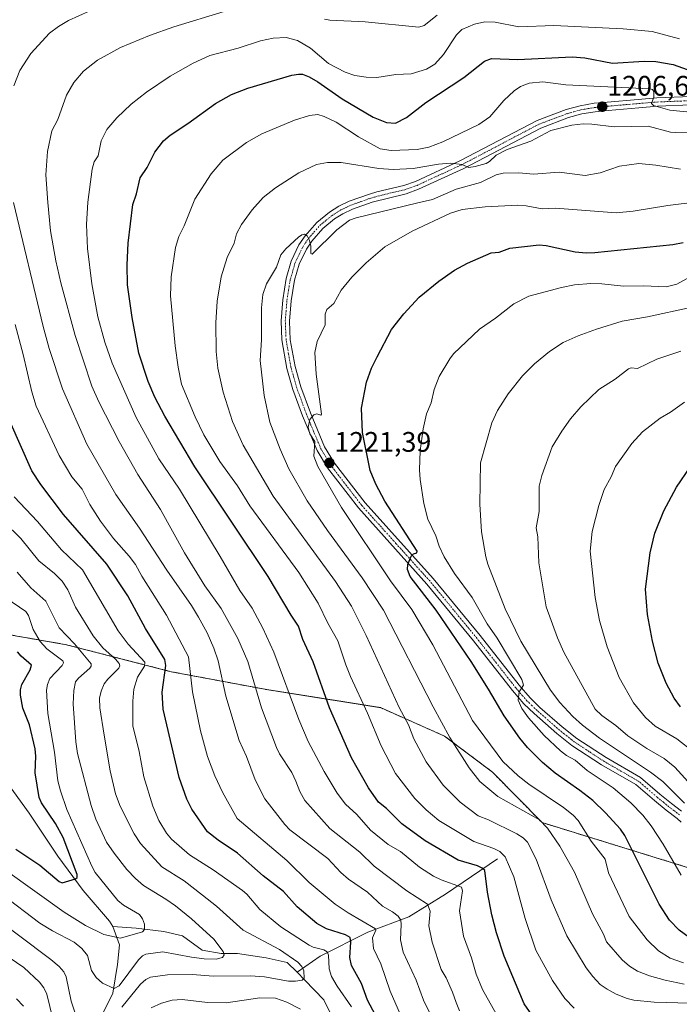
# Model space of a CAD drawing. Units: metres. Extents: x 661374 to 664827, y 4758092 to 4760452.
# Drawn here: x 661677 to 661911, y 4758267 to 4758617 of the extents above; entities that cross this region are included whole.
import ezdxf
from ezdxf.enums import TextEntityAlignment as Align

# ---------------------------------------------------------------- set-up
doc = ezdxf.new("R2010")
doc.units = ezdxf.units.M
doc.header["$MEASUREMENT"] = 0
doc.linetypes.add('TRAZO_Y_PUNTO', pattern=[1, 0.5, -0.25, 0, -0.25])
doc.linetypes.add('TRAZOS', pattern=[0.75, 0.5, -0.25])
for name, color, linetype, lineweight in [('Arbolado forestal', 92, 'TRAZOS', 0), ('Arbolado forestal CxS', 92, 'Continuous', 0), ('Carátula', 7, 'Continuous', 5), ('Corriente natural lineal', 142, 'Continuous', 13), ('Curva de nivel maestra', 36, 'Continuous', 30), ('Curva de nivel normal', 36, 'Continuous', 0), ('Pista no pavimentada', 254, 'Continuous', 13), ('Pista no pavimentada Cxs', 254, 'Continuous', 0), ('Pista pavimentada eje', 135, 'TRAZO_Y_PUNTO', 0), ('Punto de cota en terreno', 7, 'Continuous', 0), ('Rótulo de punto de cota en terreno', 19, 'Continuous', 0)]:
    doc.layers.add(name, color=color, linetype=linetype, lineweight=lineweight)
doc.styles.add('Arial', font='txt', dxfattribs={"height": 0.2})

# ---------------------------------------------------------------- blocks, each defined once
blk = doc.blocks.new('*U150')
at = {"layer": 'Arbolado forestal CxS', "color": 92, "linetype": 'Continuous', "lineweight": 0}
blk.add_polyline3d([(661936.89, 4758308.8, 1237.72), (661862.69, 4758331.68, 1214.7), (661845.05, 4758349.61, 1217.27), (661828.07, 4758362.35, 1214.08), (661805.26, 4758372.49, 1206.96), (661764.92, 4758378.86, 1191.49), (661730.95, 4758385.23, 1175.93), (661693.8, 4758394.79, 1158.55), (661651.34, 4758402.22, 1143.13), (661636.48, 4758405.4, 1138.34), (661630.11, 4758422.39, 1141), (661611, 4758443.62, 1141.63), (661613.12, 4758458.48, 1148.27), (661605.69, 4758474.4, 1147.53), (661600.39, 4758486.08, 1145.47), (661605.95, 4758500.99, 1148.06), (661603.26, 4758523.8, 1146.8), (661596.05, 4758549, 1145.97), (661563.37, 4758612.77, 1133.62), (661553.03, 4758636.59, 1139.23)], dxfattribs=at)
blk = doc.blocks.new('*U170')
at = {"layer": 'Curva de nivel normal', "color": 36, "linetype": 'Continuous', "lineweight": 0}
blk.add_polyline3d([(661916.64, 4758356.68, 1245), (661910.57, 4758361.4, 1245), (661902.92, 4758365.84, 1245), (661899.4, 4758369.01, 1245), (661895.18, 4758374.12, 1245), (661890.08, 4758383.12, 1245), (661885.78, 4758394.02, 1245), (661883.05, 4758403.42, 1245), (661881.57, 4758411.61, 1245), (661879.78, 4758428.04, 1245), (661880.52, 4758434.94, 1245), (661882.84, 4758444.24, 1245), (661884.78, 4758449.88, 1245), (661887.22, 4758454.34, 1245), (661888.78, 4758458.11, 1245), (661894.58, 4758466.2, 1245), (661898.33, 4758470.34, 1245), (661904.63, 4758475.16, 1245), (661908.34, 4758477.35, 1245), (661913.31, 4758480.92, 1245)], dxfattribs=at)
blk = doc.blocks.new('*U174')
at = {"layer": 'Curva de nivel normal', "color": 36, "linetype": 'Continuous', "lineweight": 0}
blk.add_polyline3d([(661923.83, 4758336, 1240), (661909.82, 4758351.36, 1240), (661906.05, 4758354.45, 1240), (661899.95, 4758357.96, 1240), (661893.2, 4758362.51, 1240), (661888.93, 4758366.09, 1240), (661883.92, 4758369.64, 1240), (661881.6, 4758371.96, 1240), (661870.41, 4758392.21, 1240), (661868.19, 4758397.28, 1240), (661864.12, 4758408.27, 1240), (661861.55, 4758423.82, 1240), (661861.22, 4758433.12, 1240), (661860.59, 4758436.28, 1240), (661861.7, 4758442.13, 1240), (661861.69, 4758451.11, 1240), (661862.65, 4758454.82, 1240), (661866.3, 4758465.01, 1240), (661869.68, 4758470.65, 1240), (661872.83, 4758475, 1240), (661876.49, 4758479.23, 1240), (661882.86, 4758485.39, 1240), (661888.6, 4758489.12, 1240), (661893.35, 4758492.76, 1240), (661894.35, 4758493.13, 1240), (661896.58, 4758492.84, 1240), (661903.46, 4758496.13, 1240), (661911.98, 4758498.96, 1240)], dxfattribs=at)
blk = doc.blocks.new('*U181')
at = {"layer": 'Curva de nivel normal', "color": 36, "linetype": 'Continuous', "lineweight": 0}
blk.add_polyline3d([(661912.89, 4758281.85, 1220), (661908.2, 4758283.52, 1220), (661904, 4758286.11, 1220), (661899.98, 4758290.09, 1220), (661893.62, 4758298.34, 1220), (661886.29, 4758313.82, 1220), (661885.11, 4758318.65, 1220), (661880.19, 4758325.02, 1220), (661875.52, 4758332.35, 1220), (661873.73, 4758334.27, 1220), (661870.35, 4758337.06, 1220), (661858.03, 4758345.34, 1220), (661854.23, 4758348.3, 1220), (661848.74, 4758353.34, 1220), (661837.97, 4758367.91, 1220), (661823.9, 4758394.78, 1220), (661816.47, 4758407.26, 1220), (661808.91, 4758417.5, 1220), (661791.47, 4758443.52, 1220), (661783.01, 4758458.11, 1220), (661781.69, 4758461.76, 1220), (661781.97, 4758466.9, 1220), (661780.21, 4758469.66, 1220), (661779.62, 4758472.08, 1220), (661780.18, 4758474.7, 1220), (661781.69, 4758476.37, 1220), (661782.74, 4758476.76, 1220), (661784.1, 4758476.29, 1220), (661784.37, 4758476.58, 1220), (661782.42, 4758490.84, 1220), (661782, 4758498.57, 1220), (661782.83, 4758502.41, 1220), (661785.66, 4758508.4, 1220), (661785.63, 4758512.14, 1220), (661786.23, 4758513.76, 1220), (661788.77, 4758515.89, 1220), (661791.39, 4758520.71, 1220), (661795.14, 4758525.28, 1220), (661800.23, 4758530.38, 1220), (661806.87, 4758536.01, 1220), (661816.54, 4758541.62, 1220), (661830.12, 4758547.96, 1220), (661834.27, 4758549.25, 1220), (661842.45, 4758550.23, 1220), (661854.04, 4758550.83, 1220), (661857.07, 4758550.63, 1220), (661862.76, 4758549.57, 1220), (661867.45, 4758549.73, 1220), (661889.02, 4758548.14, 1220), (661895.09, 4758548.64, 1220), (661907.32, 4758550.76, 1220), (661917.89, 4758551.98, 1220)], dxfattribs=at)
blk = doc.blocks.new('*U184')
at = {"layer": 'Curva de nivel normal', "color": 36, "linetype": 'Continuous', "lineweight": 0}
blk.add_polyline3d([(661912.09, 4758312.95, 1230), (661905.74, 4758324.05, 1230), (661901.43, 4758330.57, 1230), (661898.53, 4758334.33, 1230), (661894.19, 4758338.65, 1230), (661887.89, 4758343.99, 1230), (661878.77, 4758350.21, 1230), (661874.42, 4758353.83, 1230), (661871.4, 4758355.49, 1230), (661869.24, 4758357.13, 1230), (661863.41, 4758362.61, 1230), (661857.87, 4758368.86, 1230), (661855.51, 4758372.17, 1230), (661854.26, 4758375.09, 1230), (661854.6, 4758378.13, 1230), (661856.06, 4758380.42, 1230), (661855.49, 4758382.45, 1230), (661846.73, 4758397.07, 1230), (661843.24, 4758402.19, 1230), (661837.85, 4758411.56, 1230), (661831.63, 4758420.12, 1230), (661827.93, 4758426.05, 1230), (661826.12, 4758429.83, 1230), (661824.94, 4758433.44, 1230), (661822.08, 4758439.35, 1230), (661820.66, 4758444.91, 1230), (661819.38, 4758453.4, 1230), (661819.17, 4758456.86, 1230), (661819.36, 4758463.59, 1230), (661820.41, 4758471.45, 1230), (661821.63, 4758476.73, 1230), (661823.34, 4758480.7, 1230), (661824.41, 4758485.34, 1230), (661826.11, 4758489.96, 1230), (661829.89, 4758496.32, 1230), (661831.25, 4758498.02, 1230), (661840.48, 4758506.83, 1230), (661846.11, 4758510.74, 1230), (661852.61, 4758515.82, 1230), (661858.02, 4758518.48, 1230), (661869.56, 4758521.59, 1230), (661874.19, 4758522.54, 1230), (661880.04, 4758523.07, 1230), (661883.95, 4758522.96, 1230), (661891.67, 4758522.11, 1230), (661898.73, 4758522.23, 1230), (661906.74, 4758521.82, 1230), (661910.53, 4758522.84, 1230), (661917.67, 4758526.73, 1230)], dxfattribs=at)
blk = doc.blocks.new('*U189')
at = {"layer": 'Curva de nivel normal', "color": 36, "linetype": 'Continuous', "lineweight": 0}
blk.add_polyline3d([(661913.2, 4758274.29, 1215), (661906.47, 4758275.78, 1215), (661900.9, 4758277.3, 1215), (661896.6, 4758278.94, 1215), (661893.72, 4758280.74, 1215), (661891.09, 4758282.94, 1215), (661885.6, 4758289.36, 1215), (661884.52, 4758292.1, 1215), (661880.66, 4758299.29, 1215), (661874.16, 4758314.05, 1215), (661869.04, 4758323.29, 1215), (661864.57, 4758329.66, 1215), (661861.77, 4758332.6, 1215), (661846.94, 4758340.95, 1215), (661840.64, 4758346.24, 1215), (661836.77, 4758351.14, 1215), (661829.88, 4758361.82, 1215), (661823.96, 4758372.71, 1215), (661806.39, 4758407.07, 1215), (661798.75, 4758418.57, 1215), (661786.5, 4758435.32, 1215), (661779.27, 4758445.83, 1215), (661772.81, 4758457.26, 1215), (661769.63, 4758464.2, 1215), (661765.95, 4758473.85, 1215), (661763.99, 4758483.24, 1215), (661762.55, 4758495.66, 1215), (661763.02, 4758502.97, 1215), (661763.02, 4758514.44, 1215), (661763.56, 4758519.1, 1215), (661764.84, 4758522.89, 1215), (661768.36, 4758528.8, 1215), (661769.87, 4758533.16, 1215), (661771.72, 4758535.37, 1215), (661776.17, 4758539.44, 1215), (661777.4, 4758540.33, 1215), (661778.29, 4758540.55, 1215), (661779.27, 4758539.88, 1215), (661780.08, 4758538.26, 1215), (661780.56, 4758536.3, 1215), (661780.53, 4758533.69, 1215), (661781.02, 4758533.43, 1215), (661789.75, 4758542.01, 1215), (661794.27, 4758545.51, 1215), (661796.7, 4758546.33, 1215), (661818.56, 4758551.61, 1215), (661823.82, 4758552.8, 1215), (661832.14, 4758556.53, 1215), (661840.81, 4758558.82, 1215), (661846.37, 4758561.54, 1215), (661848.85, 4758562.19, 1215), (661854.39, 4758562.3, 1215), (661859.6, 4758561.8, 1215), (661868.81, 4758562.48, 1215), (661878, 4758561.32, 1215), (661883.32, 4758562.35, 1215), (661890.2, 4758564.71, 1215), (661897.08, 4758565.59, 1215), (661903.09, 4758565.06, 1215), (661911.88, 4758563.56, 1215)], dxfattribs=at)
blk = doc.blocks.new('*U221')
at = {"layer": 'Curva de nivel normal', "color": 36, "linetype": 'Continuous', "lineweight": 0}
for points in [[(661833.41, 4758264.86, 1190), (661832.14, 4758267.82, 1190), (661830.94, 4758271.44, 1190), (661828.65, 4758276.61, 1190), (661826.84, 4758279.48, 1190), (661823.62, 4758289.28, 1190), (661822.47, 4758294.98, 1190), (661822.97, 4758300.25, 1190), (661822.06, 4758302.67, 1190), (661814.72, 4758307.44, 1190), (661803.07, 4758316.15, 1190), (661797.98, 4758321.16, 1190), (661787.35, 4758329.55, 1190), (661778.42, 4758339.5, 1190), (661776.66, 4758342.67, 1190), (661775.2, 4758346.35, 1190), (661773.82, 4758349.4, 1190), (661769.45, 4758356.06, 1190), (661768.37, 4758358.28, 1190), (661762.99, 4758372.45, 1190), (661758.24, 4758388.81, 1190), (661754.6, 4758396.99, 1190), (661748.77, 4758407.66, 1190), (661742.97, 4758415.71, 1190), (661735.73, 4758427.44, 1190), (661727.19, 4758442.84, 1190), (661719.16, 4758455.26, 1190), (661712.54, 4758466.96, 1190), (661705.22, 4758481.02, 1190), (661702.81, 4758486.63, 1190), (661696.84, 4758504.51, 1190), (661691.77, 4758523.24, 1190), (661689.96, 4758531.11, 1190), (661688.16, 4758541.69, 1190), (661687.11, 4758551.79, 1190), (661686.45, 4758561.62, 1190), (661687.09, 4758569.85, 1190), (661688.57, 4758577.26, 1190), (661690.75, 4758581.18, 1190), (661693.84, 4758589.86, 1190), (661696.34, 4758594.38, 1190), (661699.79, 4758598.43, 1190), (661704.81, 4758602.34, 1190), (661712.99, 4758606.78, 1190), (661723.22, 4758611.01, 1190), (661731.94, 4758614.18, 1190), (661749.77, 4758619.6, 1190)], [(661785.39, 4758616.89, 1190), (661787.26, 4758616.49, 1190), (661799.91, 4758615.95, 1190), (661818.92, 4758614, 1190), (661820.79, 4758614.65, 1190), (661825.46, 4758618.26, 1190)]]:
    blk.add_polyline3d(points, dxfattribs=at)
blk = doc.blocks.new('*U223')
at = {"layer": 'Curva de nivel normal', "color": 36, "linetype": 'Continuous', "lineweight": 0}
blk.add_polyline3d([(661913.31, 4758338.55, 1235), (661905.6, 4758346.31, 1235), (661901.23, 4758349.61, 1235), (661883.11, 4758361.63, 1235), (661877.02, 4758366.22, 1235), (661873.66, 4758369.37, 1235), (661869, 4758374.35, 1235), (661865.68, 4758378.64, 1235), (661855.21, 4758396.02, 1235), (661849.54, 4758407.58, 1235), (661843.44, 4758423.39, 1235), (661842.68, 4758425.96, 1235), (661841.19, 4758434.93, 1235), (661840.56, 4758444.7, 1235), (661840.88, 4758459.39, 1235), (661844.91, 4758473.6, 1235), (661846.82, 4758477.97, 1235), (661850.6, 4758483.88, 1235), (661855.74, 4758490.27, 1235), (661859.97, 4758494.53, 1235), (661865.28, 4758498.91, 1235), (661870.16, 4758502.1, 1235), (661875.53, 4758504.5, 1235), (661881.97, 4758506.86, 1235), (661891.11, 4758509.66, 1235), (661900.12, 4758511.24, 1235), (661915.45, 4758514.5, 1235)], dxfattribs=at)
blk = doc.blocks.new('*U253')
at = {"layer": 'Curva de nivel maestra', "color": 36, "linetype": 'Continuous', "lineweight": 30}
blk.add_polyline3d([(661911.86, 4758372.8, 1250), (661909.61, 4758375.84, 1250), (661906.72, 4758381.14, 1250), (661903.94, 4758388.23, 1250), (661901.87, 4758396.11, 1250), (661900.1, 4758405.53, 1250), (661899.4, 4758414.53, 1250), (661901.11, 4758427.4, 1250), (661902.75, 4758434.42, 1250), (661905.91, 4758442.27, 1250), (661910.38, 4758450.76, 1250), (661915.25, 4758457.79, 1250)], dxfattribs=at)
blk = doc.blocks.new('*U256')
at = {"layer": 'Curva de nivel maestra', "color": 36, "linetype": 'Continuous', "lineweight": 30}
blk.add_polyline3d([(661675.77, 4758322.27, 1150), (661684.35, 4758316.58, 1150), (661691.14, 4758310.76, 1150), (661692.3, 4758310.31, 1150), (661696.94, 4758311.65, 1150), (661697.55, 4758312.14, 1150), (661697.61, 4758313.3, 1150), (661692.65, 4758326.32, 1150), (661689.85, 4758331.4, 1150), (661684.89, 4758338.65, 1150), (661684.04, 4758340.55, 1150), (661682.63, 4758349.33, 1150), (661682.91, 4758355.27, 1150), (661682.66, 4758357.89, 1150), (661680.61, 4758366.4, 1150), (661678.23, 4758372.32, 1150), (661677.48, 4758376.89, 1150), (661677.49, 4758378.75, 1150), (661677.95, 4758380.74, 1150), (661680.84, 4758385.87, 1150), (661681.34, 4758387.55, 1150), (661677.67, 4758390.71, 1150), (661676.35, 4758392.22, 1150)], dxfattribs=at)
blk = doc.blocks.new('*U263')
at = {"layer": 'Curva de nivel maestra', "color": 36, "linetype": 'Continuous', "lineweight": 30}
for points in [[(661676.07, 4758269.11, 1175), (661678.57, 4758266.5, 1175)], [(661804.5, 4758261.5, 1175), (661800.73, 4758268.65, 1175), (661798.51, 4758274.52, 1175), (661795.02, 4758280.9, 1175), (661794.46, 4758283.83, 1175), (661794.78, 4758289.27, 1175), (661794.54, 4758290.83, 1175), (661792.93, 4758291.87, 1175), (661786.17, 4758293.95, 1175), (661782.72, 4758295.82, 1175), (661775.72, 4758301.72, 1175), (661770.89, 4758307.17, 1175), (661763.6, 4758312.74, 1175), (661754.52, 4758320.8, 1175), (661747.64, 4758325.44, 1175), (661743.86, 4758328.37, 1175), (661738.26, 4758336.41, 1175), (661736.47, 4758340.02, 1175), (661733.8, 4758347.73, 1175), (661728.15, 4758371.96, 1175), (661727.8, 4758377.94, 1175), (661729.04, 4758387.46, 1175), (661728.77, 4758389.59, 1175), (661721.9, 4758400.61, 1175), (661715.57, 4758412.13, 1175), (661708.09, 4758423.37, 1175), (661692.74, 4758441.03, 1175), (661684.67, 4758451.67, 1175), (661681.45, 4758456.58, 1175), (661673.66, 4758474.16, 1175)]]:
    blk.add_polyline3d(points, dxfattribs=at)
blk = doc.blocks.new('*U265')
at = {"layer": 'Curva de nivel maestra', "color": 36, "linetype": 'Continuous', "lineweight": 30}
blk.add_polyline3d([(661859.86, 4758262.24, 1200), (661856.36, 4758267.34, 1200), (661849.28, 4758284.28, 1200), (661846.49, 4758292.54, 1200), (661844.81, 4758298.89, 1200), (661843.29, 4758306.93, 1200), (661842.42, 4758314.62, 1200), (661841.45, 4758315.5, 1200), (661839.77, 4758316.3, 1200), (661832.92, 4758318.33, 1200), (661821.13, 4758325.16, 1200), (661812.88, 4758331.19, 1200), (661807.5, 4758336.65, 1200), (661804.65, 4758338.95, 1200), (661801.08, 4758344.04, 1200), (661795.03, 4758354.67, 1200), (661787.23, 4758372.45, 1200), (661781.36, 4758388.67, 1200), (661777.73, 4758396.67, 1200), (661776.18, 4758401.34, 1200), (661773.54, 4758405.24, 1200), (661765.41, 4758419.06, 1200), (661739.35, 4758457.92, 1200), (661728.67, 4758475.91, 1200), (661725.19, 4758482.68, 1200), (661722.8, 4758488.18, 1200), (661719.47, 4758498.31, 1200), (661717.14, 4758511.01, 1200), (661715.46, 4758522.5, 1200), (661715.32, 4758529.65, 1200), (661715.72, 4758537.38, 1200), (661717.4, 4758551.06, 1200), (661718.67, 4758554.89, 1200), (661720, 4758560.56, 1200), (661722.38, 4758564.16, 1200), (661725.19, 4758569.66, 1200), (661728.26, 4758573.71, 1200), (661730.56, 4758575.66, 1200), (661736.9, 4758579.84, 1200), (661746.7, 4758586.93, 1200), (661752.34, 4758590.08, 1200), (661758.16, 4758592.36, 1200), (661773.86, 4758596.98, 1200), (661776.19, 4758597.38, 1200), (661777.65, 4758597.27, 1200), (661779.97, 4758596.38, 1200), (661783.08, 4758594.62, 1200), (661791.72, 4758588.51, 1200), (661802.66, 4758582.08, 1200), (661807.39, 4758580.19, 1200), (661810.67, 4758579.91, 1200), (661814.56, 4758581.91, 1200), (661821.38, 4758587.21, 1200), (661834.86, 4758596.15, 1200), (661842.22, 4758601.91, 1200), (661844.72, 4758602.83, 1200), (661854.06, 4758602.55, 1200), (661873.34, 4758603.48, 1200), (661877.86, 4758603.15, 1200), (661887.72, 4758601.28, 1200), (661898.92, 4758601.93, 1200), (661903.09, 4758601.78, 1200), (661909.3, 4758600.7, 1200), (661920.81, 4758596.62, 1200)], dxfattribs=at)
blk = doc.blocks.new('*U268')
at = {"layer": 'Curva de nivel maestra', "color": 36, "linetype": 'Continuous', "lineweight": 30}
blk.add_polyline3d([(661914.98, 4758290.91, 1225), (661911.36, 4758293.53, 1225), (661907.96, 4758297.05, 1225), (661904.32, 4758302.75, 1225), (661892.04, 4758327.08, 1225), (661890.5, 4758329.37, 1225), (661885.24, 4758335.15, 1225), (661880.71, 4758339.45, 1225), (661876.11, 4758343.09, 1225), (661867.37, 4758349.19, 1225), (661862.87, 4758353.04, 1225), (661857.47, 4758358.33, 1225), (661854.74, 4758361.69, 1225), (661849.21, 4758369.53, 1225), (661843.71, 4758379.06, 1225), (661837.47, 4758388.9, 1225), (661825.07, 4758407.03, 1225), (661815.86, 4758419.04, 1225), (661814.92, 4758421.47, 1225), (661815.02, 4758423.3, 1225), (661816.24, 4758426.18, 1225), (661817.01, 4758427.02, 1225), (661818.17, 4758427.44, 1225), (661818.33, 4758427.97, 1225), (661806.84, 4758445.74, 1225), (661803.62, 4758451.83, 1225), (661801.65, 4758456.68, 1225), (661798.93, 4758470.09, 1225), (661798.62, 4758478.78, 1225), (661800.39, 4758488, 1225), (661802.08, 4758492.92, 1225), (661804.11, 4758496.94, 1225), (661809.24, 4758506.69, 1225), (661813.64, 4758512.25, 1225), (661819, 4758518.15, 1225), (661826.03, 4758523.85, 1225), (661831.6, 4758527.71, 1225), (661836.22, 4758530.19, 1225), (661844.64, 4758533.88, 1225), (661847.41, 4758534.15, 1225), (661851.29, 4758535.58, 1225), (661861.71, 4758536.69, 1225), (661864.1, 4758536.5, 1225), (661874.49, 4758534.23, 1225), (661878.37, 4758533.93, 1225), (661881.44, 4758534.07, 1225), (661909.19, 4758536.89, 1225), (661912.85, 4758537.56, 1225)], dxfattribs=at)
blk = doc.blocks.new('5PATER')
at = {"layer": 'Carátula', "linetype": 'Continuous', "lineweight": 5}
h = blk.add_hatch(color=250, dxfattribs=at)
edge = h.paths.add_edge_path()
edge.add_ellipse((0, 0.01), major_axis=(-1.33, -1.34), ratio=0.999422, start_angle=0, end_angle=360)

msp = doc.modelspace()

# ---------------------------------------------------------------- linework, layer by layer
at = {"layer": 'Arbolado forestal', "color": 92, "linetype": 'TRAZOS', "lineweight": 0}
msp.add_polyline3d([(661936.23, 4758309, 1237.64), (661862.69, 4758331.68, 1214.7), (661845.05, 4758349.61, 1217.27), (661828.07, 4758362.35, 1214.08), (661805.26, 4758372.49, 1206.96), (661764.92, 4758378.86, 1191.49), (661730.95, 4758385.23, 1175.93), (661693.8, 4758394.79, 1158.55), (661651.34, 4758402.22, 1143.13), (661636.48, 4758405.4, 1138.34), (661630.11, 4758422.39, 1141), (661611, 4758443.62, 1141.63), (661613.12, 4758458.48, 1148.27), (661605.69, 4758474.4, 1147.53), (661600.39, 4758486.08, 1145.47), (661605.95, 4758500.99, 1148.06), (661603.26, 4758523.8, 1146.8), (661596.05, 4758549, 1145.97), (661563.37, 4758612.77, 1133.62), (661553.03, 4758636.59, 1139.23)], dxfattribs=at)
msp.add_polyline3d([(661936.23, 4758309, 1237.64), (661862.69, 4758331.68, 1214.7), (661845.05, 4758349.61, 1217.27), (661828.07, 4758362.35, 1214.08), (661805.26, 4758372.49, 1206.96), (661764.92, 4758378.86, 1191.49), (661730.95, 4758385.23, 1175.93), (661693.8, 4758394.79, 1158.55), (661651.34, 4758402.22, 1143.13), (661636.48, 4758405.4, 1138.34), (661630.11, 4758422.39, 1141), (661611, 4758443.62, 1141.63), (661613.12, 4758458.48, 1148.27), (661605.69, 4758474.4, 1147.53), (661600.39, 4758486.08, 1145.47), (661605.95, 4758500.99, 1148.06), (661603.26, 4758523.8, 1146.8), (661596.05, 4758549, 1145.97), (661563.37, 4758612.77, 1133.62), (661553.03, 4758636.59, 1139.23)], dxfattribs=at)
at = {"layer": 'Arbolado forestal CxS', "color": 92, "linetype": 'Continuous', "lineweight": 0}
msp.add_polyline3d([(661553.03, 4758636.59, 1139.23), (661563.37, 4758612.77, 1133.62), (661596.05, 4758549, 1145.97), (661603.26, 4758523.8, 1146.8), (661605.95, 4758500.99, 1148.06), (661600.39, 4758486.08, 1145.47), (661605.69, 4758474.4, 1147.53), (661613.12, 4758458.48, 1148.27), (661611, 4758443.62, 1141.63), (661630.11, 4758422.39, 1141), (661636.48, 4758405.4, 1138.34), (661651.34, 4758402.22, 1143.13), (661693.8, 4758394.79, 1158.55), (661730.95, 4758385.23, 1175.93), (661764.92, 4758378.86, 1191.49), (661805.26, 4758372.49, 1206.96), (661828.07, 4758362.35, 1214.08), (661845.05, 4758349.61, 1217.27), (661862.69, 4758331.68, 1214.7), (661936.89, 4758308.8, 1237.72)], dxfattribs=at)
at = {"layer": 'Corriente natural lineal', "color": 142, "linetype": 'Continuous', "lineweight": 13}
for points in [[(661710.22, 4758294.82, 1153.61), (661709.1, 4758296.65, 1153.23), (661699.7, 4758307.62, 1150.7), (661690.69, 4758319.77, 1148.55), (661680.5, 4758335.06, 1146.28), (661673.44, 4758344.85, 1144.85), (661664.04, 4758365.62, 1141.38), (661662.08, 4758372.28, 1140.07), (661657.38, 4758377.77, 1139.16), (661644.84, 4758389.13, 1136.97), (661633.47, 4758394.62, 1135.49), (661621.32, 4758399.32, 1133.52), (661608.39, 4758407.16, 1132.14), (661600.16, 4758414.21, 1130.88), (661593.5, 4758424.01, 1129.52), (661588.41, 4758429.89, 1128.62), (661580.18, 4758435.77, 1127.23), (661573.91, 4758439.29, 1126.57), (661564.11, 4758452.62, 1124.48), (661553.92, 4758461.63, 1123.1), (661544.12, 4758467.45, 1121.57)], [(661846.85, 4758318.75, 1202.98), (661828.35, 4758306.25, 1193.11), (661815.35, 4758298.25, 1185.73), (661800.85, 4758292.75, 1178.24), (661783.85, 4758284.25, 1168.41), (661775.68, 4758278.57, 1164.35)], [(661681.28, 4758106.89, 1228.57), (661679.32, 4758114.72, 1223.9), (661679.71, 4758124.91, 1219.07), (661681.28, 4758136.28, 1213.24), (661682.85, 4758149.6, 1207.03), (661685.2, 4758157.44, 1203.89), (661689.12, 4758166.45, 1199.75), (661692.25, 4758178.6, 1194.01), (661696.96, 4758187.22, 1189.93), (661698.52, 4758194.67, 1186.7), (661696.56, 4758217, 1176.84), (661696.56, 4758240.52, 1169.88), (661698.13, 4758246.39, 1168.53), (661702.05, 4758255.41, 1165.74), (661705.97, 4758262.46, 1163.63), (661710.28, 4758271.08, 1160.55), (661711.85, 4758281.27, 1157.75), (661712.63, 4758288.32, 1155.63), (661710.22, 4758294.82, 1153.61)], [(661775.68, 4758278.57, 1164.35), (661772.2, 4758282.05, 1163.92), (661764.75, 4758283.62, 1162.4), (661754.56, 4758285.19, 1160.88), (661748.68, 4758285.19, 1159.78), (661742.02, 4758286.37, 1158.72), (661734.97, 4758291.46, 1157.32), (661728.31, 4758293.03, 1156.17), (661718.51, 4758294.2, 1154.33), (661710.22, 4758294.82, 1153.61)], [(661810.6, 4758244.83, 1175.94), (661802.76, 4758248.35, 1173.67), (661792.18, 4758254.62, 1170.9), (661791.01, 4758256.97, 1170.32), (661785.13, 4758268.73, 1167.14), (661778.47, 4758275.78, 1165.43), (661775.68, 4758278.57, 1164.35)]]:
    msp.add_polyline3d(points, dxfattribs=at)
at = {"layer": 'Curva de nivel normal', "color": 36, "linetype": 'Continuous', "lineweight": 0}
for points in [[(661675.03, 4758593.21, 1185), (661677.27, 4758598.67, 1185), (661681.09, 4758604.7, 1185), (661687.7, 4758611.85, 1185), (661690.96, 4758614.27, 1185), (661694.47, 4758616.35, 1185), (661701.85, 4758619.67, 1185)], [(661846.36, 4758263.73, 1195), (661841.56, 4758272.47, 1195), (661839.29, 4758277.81, 1195), (661837.62, 4758283.7, 1195), (661834.73, 4758291.41, 1195), (661833.32, 4758300.36, 1195), (661834.46, 4758307.44, 1195), (661834.11, 4758308.79, 1195), (661826.84, 4758311.34, 1195), (661824.13, 4758312.65, 1195), (661819.22, 4758315.88, 1195), (661812.41, 4758321.37, 1195), (661808.06, 4758323.84, 1195), (661801.76, 4758329.03, 1195), (661796.87, 4758334.5, 1195), (661792.91, 4758338.24, 1195), (661789.97, 4758342.15, 1195), (661785.28, 4758349.78, 1195), (661779.67, 4758360.44, 1195), (661776.31, 4758368.28, 1195), (661767.4, 4758392.11, 1195), (661763.5, 4758400.63, 1195), (661759.68, 4758407.83, 1195), (661755.4, 4758414.09, 1195), (661748.36, 4758426.1, 1195), (661733.92, 4758450.02, 1195), (661726.61, 4758460.83, 1195), (661718.51, 4758475.43, 1195), (661710.02, 4758494.74, 1195), (661707.39, 4758502.24, 1195), (661704.91, 4758511.24, 1195), (661702.79, 4758522.94, 1195), (661701.2, 4758535.43, 1195), (661700.91, 4758543.96, 1195), (661701.34, 4758551.89, 1195), (661702.89, 4758563.63, 1195), (661703.64, 4758566.19, 1195), (661705.07, 4758568.29, 1195), (661706.05, 4758573.68, 1195), (661708.09, 4758577.65, 1195), (661711.68, 4758581.84, 1195), (661716.79, 4758586.65, 1195), (661722.17, 4758590.92, 1195), (661730.66, 4758596.63, 1195), (661738.8, 4758601.28, 1195), (661744.7, 4758603.96, 1195), (661754.78, 4758606.53, 1195), (661762.64, 4758609.19, 1195), (661767.17, 4758610.13, 1195), (661771.75, 4758610.34, 1195), (661775.87, 4758609.32, 1195), (661780.41, 4758606.5, 1195), (661786.84, 4758601.07, 1195), (661792.72, 4758597.99, 1195), (661796.16, 4758596.89, 1195), (661800.25, 4758596.25, 1195), (661804.02, 4758596.18, 1195), (661810.72, 4758597.21, 1195), (661816.22, 4758597.41, 1195), (661821.67, 4758599.08, 1195), (661824.65, 4758600.82, 1195), (661827.72, 4758604.33, 1195), (661832.3, 4758611.26, 1195), (661834.19, 4758613.14, 1195), (661838.7, 4758615.13, 1195), (661842.38, 4758615.95, 1195), (661846.09, 4758615.74, 1195), (661854.44, 4758614.14, 1195), (661866.82, 4758614.6, 1195), (661891.48, 4758613.43, 1195), (661901.79, 4758612.43, 1195), (661911.49, 4758609.82, 1195)], [(661874.04, 4758265.84, 1205), (661870.8, 4758269.2, 1205), (661866.37, 4758275.63, 1205), (661860.53, 4758286.44, 1205), (661856.68, 4758297.59, 1205), (661852.65, 4758312.43, 1205), (661849.6, 4758319.51, 1205), (661847.73, 4758321.43, 1205), (661845.52, 4758322.48, 1205), (661838.43, 4758324.9, 1205), (661826.01, 4758332.36, 1205), (661821.55, 4758336.14, 1205), (661817.53, 4758340.25, 1205), (661810.68, 4758349.05, 1205), (661805.49, 4758358.93, 1205), (661800.67, 4758370.48, 1205), (661794.62, 4758383.58, 1205), (661792.96, 4758387.62, 1205), (661790.21, 4758396.14, 1205), (661786.63, 4758402.5, 1205), (661783.14, 4758409.55, 1205), (661776.3, 4758420.46, 1205), (661758.86, 4758444.08, 1205), (661754.48, 4758451.19, 1205), (661748.25, 4758459.8, 1205), (661742.54, 4758469.33, 1205), (661739.5, 4758475.68, 1205), (661734.66, 4758487.31, 1205), (661733.43, 4758493.27, 1205), (661732.33, 4758500.89, 1205), (661730.76, 4758518.61, 1205), (661730.98, 4758525.36, 1205), (661732.52, 4758535.76, 1205), (661733.63, 4758539.75, 1205), (661735.59, 4758543.46, 1205), (661739.36, 4758553, 1205), (661745.22, 4758561.95, 1205), (661749.3, 4758566.85, 1205), (661757.71, 4758573.08, 1205), (661763.21, 4758576.15, 1205), (661774.73, 4758581.02, 1205), (661780.15, 4758582.65, 1205), (661783.07, 4758583.02, 1205), (661785.35, 4758582.35, 1205), (661789.52, 4758580.25, 1205), (661797.45, 4758575.09, 1205), (661805.24, 4758570.77, 1205), (661809.11, 4758570.21, 1205), (661818.34, 4758570.59, 1205), (661822.43, 4758571.45, 1205), (661827.49, 4758573.28, 1205), (661840.26, 4758579.48, 1205), (661844.19, 4758582.23, 1205), (661849.1, 4758588, 1205), (661852.78, 4758591.44, 1205), (661855.08, 4758592.98, 1205), (661858.12, 4758594.14, 1205), (661863, 4758594.55, 1205), (661871.16, 4758593.56, 1205), (661900.94, 4758592.14, 1205), (661901.89, 4758591.86, 1205), (661902.36, 4758591.17, 1205), (661902.37, 4758589.11, 1205), (661901.51, 4758586.97, 1205), (661902.32, 4758586.19, 1205), (661908.03, 4758584.51, 1205), (661918.89, 4758583.47, 1205)], [(661923.63, 4758267.31, 1210), (661902.5, 4758267.87, 1210), (661895.34, 4758268.67, 1210), (661892.95, 4758269.25, 1210), (661889.05, 4758270.8, 1210), (661885.83, 4758272.49, 1210), (661883.38, 4758274.24, 1210), (661880.68, 4758276.98, 1210), (661878.31, 4758280.12, 1210), (661871.54, 4758291.46, 1210), (661865.95, 4758304.29, 1210), (661860.61, 4758318.66, 1210), (661857.57, 4758324.68, 1210), (661855.94, 4758326.24, 1210), (661853.79, 4758327.63, 1210), (661843.69, 4758332.61, 1210), (661839.98, 4758334.08, 1210), (661833.59, 4758338.87, 1210), (661827.55, 4758344.9, 1210), (661821.52, 4758353.22, 1210), (661817.14, 4758361.41, 1210), (661815.27, 4758366.35, 1210), (661811.94, 4758372.56, 1210), (661800.24, 4758398.05, 1210), (661795, 4758408.45, 1210), (661789.27, 4758417.2, 1210), (661767.15, 4758447.5, 1210), (661756.54, 4758465.68, 1210), (661752.72, 4758474.06, 1210), (661749.38, 4758484.47, 1210), (661747.48, 4758492.96, 1210), (661746.95, 4758498.86, 1210), (661746.77, 4758509.01, 1210), (661747.31, 4758516.78, 1210), (661748.75, 4758525.33, 1210), (661750.87, 4758532.27, 1210), (661753.28, 4758537.39, 1210), (661754.21, 4758540.61, 1210), (661755.96, 4758543.93, 1210), (661759.69, 4758549.21, 1210), (661763.67, 4758553.5, 1210), (661768.02, 4758556.98, 1210), (661776.32, 4758562.3, 1210), (661782.55, 4758565.25, 1210), (661786.47, 4758566.01, 1210), (661791.3, 4758566.02, 1210), (661804.74, 4758563.88, 1210), (661809.86, 4758563.51, 1210), (661816.94, 4758563.84, 1210), (661825.88, 4758565.37, 1210), (661830.34, 4758565.68, 1210), (661834.21, 4758565.24, 1210), (661836.72, 4758564.2, 1210), (661838.94, 4758564.52, 1210), (661842.85, 4758565.66, 1210), (661844.06, 4758566.35, 1210), (661846.35, 4758568.52, 1210), (661850.26, 4758570.61, 1210), (661858.71, 4758573.5, 1210), (661865.78, 4758577.27, 1210), (661873.28, 4758579.25, 1210), (661877.34, 4758579.7, 1210), (661880.4, 4758579.63, 1210), (661888.29, 4758578.65, 1210), (661900.4, 4758578.88, 1210), (661908.34, 4758576.77, 1210), (661910.06, 4758576.6, 1210), (661921.88, 4758576.81, 1210)], [(661824.96, 4758259.82, 1185), (661820.61, 4758268.68, 1185), (661817.92, 4758275.73, 1185), (661813.4, 4758285.62, 1185), (661812.46, 4758290.09, 1185), (661812.7, 4758295.51, 1185), (661812.5, 4758296.99, 1185), (661811.64, 4758298.42, 1185), (661809.55, 4758299.99, 1185), (661806.06, 4758302.01, 1185), (661800.66, 4758306.92, 1185), (661793.99, 4758311.6, 1185), (661791.2, 4758314, 1185), (661786.58, 4758318.93, 1185), (661773.16, 4758329.05, 1185), (661771.33, 4758330.99, 1185), (661764.25, 4758340.13, 1185), (661760.8, 4758346.86, 1185), (661757.68, 4758355.12, 1185), (661755.11, 4758360.85, 1185), (661750.36, 4758376.51, 1185), (661747.68, 4758389.12, 1185), (661746.14, 4758393.63, 1185), (661743.7, 4758399.01, 1185), (661740.72, 4758404.55, 1185), (661738.2, 4758408.69, 1185), (661729.48, 4758421.24, 1185), (661719.74, 4758436.14, 1185), (661711.34, 4758448.12, 1185), (661701.06, 4758465.95, 1185), (661692.34, 4758485.69, 1185), (661687.65, 4758499.9, 1185), (661685.47, 4758507.76, 1185), (661674.98, 4758551.78, 1185)], [(661815.75, 4758255.89, 1180), (661808.72, 4758271.82, 1180), (661805.37, 4758281.5, 1180), (661802.79, 4758287.01, 1180), (661802.49, 4758290.72, 1180), (661803.67, 4758293.51, 1180), (661803.57, 4758294.01, 1180), (661793.8, 4758299.62, 1180), (661789.19, 4758302.73, 1180), (661780.02, 4758310.39, 1180), (661772.1, 4758318.16, 1180), (661754.42, 4758333.06, 1180), (661749.21, 4758342.43, 1180), (661746.47, 4758348.29, 1180), (661743.91, 4758355.08, 1180), (661741.4, 4758364.27, 1180), (661738.51, 4758378.05, 1180), (661737.08, 4758390.51, 1180), (661729.34, 4758405.26, 1180), (661720.59, 4758419.08, 1180), (661718.26, 4758423.32, 1180), (661716.08, 4758426.25, 1180), (661710.47, 4758432.54, 1180), (661705.92, 4758438.66, 1180), (661702.11, 4758444.63, 1180), (661699.34, 4758449.96, 1180), (661695.63, 4758454.41, 1180), (661691.22, 4758461.94, 1180), (661683.05, 4758479.46, 1180), (661681.5, 4758484.6, 1180), (661678.45, 4758497.86, 1180), (661675.6, 4758508.45, 1180)], [(661795.05, 4758266.21, 1170), (661789.89, 4758273.59, 1170), (661787.9, 4758277.02, 1170), (661787.05, 4758279.71, 1170), (661786.79, 4758284.57, 1170), (661786.42, 4758285.79, 1170), (661785.22, 4758286.54, 1170), (661781.43, 4758287.41, 1170), (661780.02, 4758288.1, 1170), (661769.94, 4758294.64, 1170), (661762.44, 4758300.86, 1170), (661757.78, 4758306.22, 1170), (661756.24, 4758307.59, 1170), (661745.83, 4758314.95, 1170), (661737.49, 4758320.21, 1170), (661731.03, 4758325.74, 1170), (661729.32, 4758327.94, 1170), (661726.59, 4758332.44, 1170), (661724.43, 4758337.52, 1170), (661721.3, 4758347.85, 1170), (661719.64, 4758356.91, 1170), (661717.37, 4758366.02, 1170), (661717.3, 4758374.82, 1170), (661717.66, 4758378.98, 1170), (661719.05, 4758383.33, 1170), (661721.49, 4758387.24, 1170), (661721.59, 4758388.66, 1170), (661715.72, 4758395.03, 1170), (661712.1, 4758399.76, 1170), (661699.46, 4758421.33, 1170), (661692.07, 4758428.48, 1170), (661683.53, 4758438.52, 1170), (661675.19, 4758447.28, 1170)], [(661713.39, 4758266.2, 1165), (661720.12, 4758274.26, 1165), (661721.94, 4758275.95, 1165), (661723.66, 4758276.78, 1165), (661729.61, 4758277.67, 1165), (661738.39, 4758277.8, 1165), (661745.94, 4758277.13, 1165), (661759.15, 4758277.33, 1165), (661764.09, 4758276.89, 1165), (661772.6, 4758275.43, 1165), (661775.14, 4758275.37, 1165), (661777.5, 4758275.73, 1165), (661778.19, 4758276.46, 1165), (661778.09, 4758279.1, 1165), (661777.38, 4758280.55, 1165), (661775.91, 4758282.07, 1165), (661769.45, 4758286.59, 1165), (661756.51, 4758293.5, 1165), (661747.04, 4758301.98, 1165), (661742.15, 4758305.93, 1165), (661735.59, 4758310.97, 1165), (661727.69, 4758315.96, 1165), (661720.04, 4758324.22, 1165), (661717.88, 4758327.63, 1165), (661712.82, 4758337.53, 1165), (661711.19, 4758341.91, 1165), (661709.33, 4758350, 1165), (661707.15, 4758362.67, 1165), (661705.62, 4758372.45, 1165), (661705.48, 4758375.82, 1165), (661706.05, 4758378.3, 1165), (661707.18, 4758380.91, 1165), (661708.44, 4758382.63, 1165), (661712.4, 4758386.5, 1165), (661712.72, 4758387.27, 1165), (661712.5, 4758388.1, 1165), (661711.17, 4758389.71, 1165), (661706.66, 4758393.74, 1165), (661703.26, 4758397.91, 1165), (661697.01, 4758408.14, 1165), (661694.25, 4758414.23, 1165), (661692.24, 4758417.37, 1165), (661689.54, 4758420.04, 1165), (661683.95, 4758424.62, 1165), (661677.56, 4758432.46, 1165), (661665.37, 4758444.3, 1165)], [(661670.99, 4758306.11, 1160), (661684.33, 4758295.96, 1160), (661688.76, 4758293.24, 1160), (661696.51, 4758289.19, 1160), (661699.2, 4758286.96, 1160), (661701.28, 4758284.5, 1160), (661702.71, 4758279.19, 1160), (661704.33, 4758276.67, 1160), (661706.58, 4758274.62, 1160), (661710.76, 4758272.83, 1160), (661712.51, 4758273.74, 1160), (661719.41, 4758282.97, 1160), (661720.77, 4758284.33, 1160), (661721.97, 4758284.96, 1160), (661727.98, 4758285.76, 1160), (661738.15, 4758283.86, 1160), (661742.64, 4758283.34, 1160), (661746.91, 4758283.23, 1160), (661749.19, 4758283.81, 1160), (661749.79, 4758284.75, 1160), (661749.41, 4758285.96, 1160), (661746.16, 4758290.26, 1160), (661738.22, 4758297.52, 1160), (661732.54, 4758302.13, 1160), (661729.09, 4758304.48, 1160), (661721.17, 4758309.38, 1160), (661718.28, 4758311.84, 1160), (661715.26, 4758315.03, 1160), (661710.71, 4758320.78, 1160), (661708.02, 4758324.73, 1160), (661704.24, 4758332.87, 1160), (661702.59, 4758337.76, 1160), (661697.64, 4758356.23, 1160), (661697.05, 4758360.28, 1160), (661696.17, 4758373.84, 1160), (661696.4, 4758378.55, 1160), (661697.04, 4758381.67, 1160), (661698.02, 4758382.96, 1160), (661702.04, 4758386.46, 1160), (661702.56, 4758387.23, 1160), (661702.59, 4758387.97, 1160), (661696.63, 4758395.08, 1160), (661691.21, 4758400.78, 1160), (661686.46, 4758410.28, 1160), (661681.18, 4758414.98, 1160), (661676.28, 4758420.58, 1160)], [(661672.08, 4758314.78, 1155), (661692.96, 4758299.86, 1155), (661700.52, 4758295.11, 1155), (661707.06, 4758292, 1155), (661712.98, 4758290.59, 1155), (661720.81, 4758292.89, 1155), (661721.44, 4758293.72, 1155), (661721.46, 4758295.67, 1155), (661720.83, 4758297.51, 1155), (661719.68, 4758299, 1155), (661714.05, 4758302.34, 1155), (661712, 4758304.02, 1155), (661704.01, 4758313.93, 1155), (661702.78, 4758316.16, 1155), (661693.93, 4758336.37, 1155), (661691.6, 4758342.91, 1155), (661690.73, 4758346.51, 1155), (661689.48, 4758356.65, 1155), (661687.12, 4758370.37, 1155), (661686.71, 4758378.65, 1155), (661687.01, 4758380.67, 1155), (661687.82, 4758382.83, 1155), (661692.26, 4758387.4, 1155), (661692.73, 4758388.4, 1155), (661692.49, 4758389.14, 1155), (661686.76, 4758393.4, 1155), (661684.48, 4758395.96, 1155), (661681.98, 4758400.2, 1155), (661680.31, 4758405.12, 1155), (661679.37, 4758406.63, 1155), (661672.29, 4758411.46, 1155)], [(661665.65, 4758300.04, 1165), (661688.21, 4758283.07, 1165), (661691.23, 4758280.55, 1165), (661692.87, 4758278.67, 1165), (661693.65, 4758276.96, 1165), (661695.43, 4758268.28, 1165), (661696.72, 4758264.37, 1165)], [(661663.55, 4758290.36, 1170), (661678.69, 4758280.25, 1170), (661684.23, 4758274.99, 1170), (661685.68, 4758273.05, 1170), (661686.84, 4758270.79, 1170), (661689.87, 4758258.08, 1170)], [(661723.89, 4758265.97, 1170), (661727.56, 4758267.61, 1170), (661731.37, 4758268.61, 1170), (661734.89, 4758268.92, 1170), (661743.87, 4758267.84, 1170), (661750.48, 4758267.66, 1170), (661762.46, 4758269.43, 1170), (661768.02, 4758269.38, 1170), (661772.02, 4758267.96, 1170), (661776.95, 4758265.4, 1170)]]:
    msp.add_polyline3d(points, dxfattribs=at)
at = {"layer": 'Pista no pavimentada', "color": 254, "linetype": 'Continuous', "lineweight": 13}
for points in [[(661912.14, 4758331.82, 1234.82), (661910.7, 4758333.13, 1234.59), (661906.79, 4758336.11, 1234.06), (661902.64, 4758339.5, 1233.57), (661895.97, 4758345.18, 1233.4), (661883.86, 4758352.16, 1232.27), (661873.32, 4758359.05, 1231.74), (661867.9, 4758363.34, 1231.32), (661859.91, 4758370.33, 1230.16), (661856.23, 4758373.87, 1230.03), (661852.22, 4758378.53, 1229.45), (661838.39, 4758396.13, 1227.41), (661821.77, 4758416.33, 1225.56), (661797.44, 4758443.35, 1222.56), (661786.46, 4758457.59, 1221.02), (661782.79, 4758463.7, 1220.04), (661777.63, 4758476, 1219.17), (661774.18, 4758485.38, 1218.44), (661772.05, 4758492.88, 1218.06), (661770.27, 4758503.02, 1217.29), (661770, 4758509.74, 1217.11), (661770.58, 4758517.21, 1216.59), (661771.8, 4758524.81, 1216.06), (661773.57, 4758530.94, 1215.54), (661776.36, 4758536.7, 1215.17), (661778.52, 4758539.94, 1214.83), (661782.75, 4758544.72, 1214.45), (661787.22, 4758548.38, 1214), (661790.5, 4758550.44, 1213.58), (661794.22, 4758552.22, 1213.22), (661801.39, 4758554.77, 1212.48), (661804.04, 4758555.52, 1212.11), (661813.54, 4758557.75, 1211.33), (661817.72, 4758559.25, 1210.82), (661833.53, 4758566.52, 1209.57), (661860.99, 4758580.93, 1208.63), (661871.21, 4758584.77, 1207.8), (661876.19, 4758586.14, 1207.37), (661881.18, 4758586.99, 1206.89), (661885.84, 4758587.44, 1206.44), (661896.8, 4758588.39, 1205.44), (661903.51, 4758588.94, 1204.76), (661915.65, 4758589.43, 1203.4)], [(661915.65, 4758586.43, 1204.13), (661903.69, 4758585.94, 1205.66), (661897.06, 4758585.41, 1205.81), (661886.12, 4758584.46, 1206.45), (661881.58, 4758584.01, 1206.86), (661876.85, 4758583.2, 1207.49), (661872.13, 4758581.91, 1208.77), (661862.21, 4758578.19, 1208.62), (661834.85, 4758563.82, 1210.13), (661818.86, 4758556.47, 1211.76), (661814.4, 4758554.87, 1212.02), (661802.31, 4758551.91, 1212.78), (661795.38, 4758549.44, 1213.02), (661791.94, 4758547.8, 1213.55), (661788.98, 4758545.94, 1213.96), (661784.83, 4758542.56, 1214.4), (661780.9, 4758538.1, 1214.8), (661778.98, 4758535.2, 1215.07), (661776.39, 4758529.86, 1215.54), (661774.74, 4758524.15, 1215.89), (661773.56, 4758516.85, 1216.56), (661773, 4758509.68, 1217.18), (661773.26, 4758503.07, 1217.61), (661774.97, 4758493.57, 1218.36), (661777.04, 4758486.31, 1219.07), (661780.43, 4758477.1, 1219.73), (661785.47, 4758465.06, 1220.73), (661788.94, 4758459.29, 1221.39), (661799.82, 4758445.19, 1222.83), (661824.03, 4758418.31, 1225.83), (661840.73, 4758398.02, 1228.03), (661854.54, 4758380.43, 1230.1), (661858.41, 4758375.93, 1230.46), (661861.93, 4758372.55, 1230.77), (661869.82, 4758365.63, 1231.55), (661875.07, 4758361.49, 1232.03), (661885.44, 4758354.72, 1232.96), (661897.71, 4758347.63, 1233.85), (661904.56, 4758341.8, 1234.25), (661908.65, 4758338.47, 1234.6), (661912.16, 4758335.78, 1234.88)]]:
    msp.add_polyline3d(points, dxfattribs=at)
at = {"layer": 'Pista no pavimentada Cxs', "color": 254, "linetype": 'Continuous', "lineweight": 0}
for points in [[(661912.14, 4758331.82, 1234.82), (661910.7, 4758333.13, 1234.59), (661906.79, 4758336.11, 1234.06), (661902.64, 4758339.5, 1233.57), (661895.97, 4758345.18, 1233.4), (661883.86, 4758352.16, 1232.27), (661873.32, 4758359.05, 1231.74), (661867.9, 4758363.34, 1231.32), (661859.91, 4758370.33, 1230.16), (661856.23, 4758373.87, 1230.03), (661852.22, 4758378.53, 1229.45), (661838.39, 4758396.13, 1227.41), (661821.77, 4758416.33, 1225.56), (661797.44, 4758443.35, 1222.56), (661786.46, 4758457.59, 1221.02), (661782.79, 4758463.7, 1220.04), (661777.63, 4758476, 1219.17), (661774.18, 4758485.38, 1218.44), (661772.05, 4758492.88, 1218.06), (661770.27, 4758503.02, 1217.29), (661770, 4758509.74, 1217.11), (661770.58, 4758517.21, 1216.59), (661771.8, 4758524.81, 1216.06), (661773.57, 4758530.94, 1215.54), (661776.36, 4758536.7, 1215.17), (661778.52, 4758539.94, 1214.83), (661782.75, 4758544.72, 1214.45), (661787.22, 4758548.38, 1214), (661790.5, 4758550.44, 1213.58), (661794.22, 4758552.22, 1213.22), (661801.39, 4758554.77, 1212.48), (661804.04, 4758555.52, 1212.11), (661813.54, 4758557.75, 1211.33), (661817.72, 4758559.25, 1210.82), (661833.53, 4758566.52, 1209.57), (661860.99, 4758580.93, 1208.63), (661871.21, 4758584.77, 1207.8), (661876.19, 4758586.14, 1207.37), (661881.18, 4758586.99, 1206.89), (661885.84, 4758587.44, 1206.44), (661896.8, 4758588.39, 1205.44), (661903.51, 4758588.94, 1204.76), (661915.65, 4758589.43, 1203.4)], [(661915.65, 4758586.43, 1204.13), (661903.69, 4758585.94, 1205.66), (661897.06, 4758585.41, 1205.81), (661886.12, 4758584.46, 1206.45), (661881.58, 4758584.01, 1206.86), (661876.85, 4758583.2, 1207.49), (661872.13, 4758581.91, 1208.77), (661862.21, 4758578.19, 1208.62), (661834.85, 4758563.82, 1210.13), (661818.86, 4758556.47, 1211.76), (661814.4, 4758554.87, 1212.02), (661802.31, 4758551.91, 1212.78), (661795.38, 4758549.44, 1213.02), (661791.94, 4758547.8, 1213.55), (661788.98, 4758545.94, 1213.96), (661784.83, 4758542.56, 1214.4), (661780.9, 4758538.1, 1214.8), (661778.98, 4758535.2, 1215.07), (661776.39, 4758529.86, 1215.54), (661774.74, 4758524.15, 1215.89), (661773.56, 4758516.85, 1216.56), (661773, 4758509.68, 1217.18), (661773.26, 4758503.07, 1217.61), (661774.97, 4758493.57, 1218.36), (661777.04, 4758486.31, 1219.07), (661780.43, 4758477.1, 1219.73), (661785.47, 4758465.06, 1220.73), (661788.94, 4758459.29, 1221.39), (661799.82, 4758445.19, 1222.83), (661824.03, 4758418.31, 1225.83), (661840.73, 4758398.02, 1228.03), (661854.54, 4758380.43, 1230.1), (661858.41, 4758375.93, 1230.46), (661861.93, 4758372.55, 1230.77), (661869.82, 4758365.63, 1231.55), (661875.07, 4758361.49, 1232.03), (661885.44, 4758354.72, 1232.96), (661897.71, 4758347.63, 1233.85), (661904.56, 4758341.8, 1234.25), (661908.65, 4758338.47, 1234.6), (661912.16, 4758335.78, 1234.88)]]:
    msp.add_polyline3d(points, dxfattribs=at)
at = {"layer": 'Pista pavimentada eje', "color": 135, "linetype": 'TRAZO_Y_PUNTO', "lineweight": 0}
msp.add_polyline3d([(661911.55, 4758334.37, 1234.83), (661909.48, 4758335.95, 1234.43), (661907.72, 4758337.29, 1234.4), (661905.65, 4758338.99, 1234.35), (661903.6, 4758340.65, 1233.96), (661896.84, 4758346.41, 1233.66), (661890.71, 4758349.95, 1233.12), (661884.65, 4758353.44, 1232.81), (661879.47, 4758356.83, 1232.13), (661874.2, 4758360.27, 1231.89), (661871.49, 4758362.42, 1231.62), (661868.86, 4758364.49, 1231.45), (661864.87, 4758367.98, 1230.93), (661860.92, 4758371.44, 1230.5), (661859.16, 4758373.13, 1230.33), (661857.32, 4758374.9, 1230.25), (661853.38, 4758379.48, 1229.72), (661846.47, 4758388.28, 1228.91), (661839.56, 4758397.08, 1227.81), (661831.25, 4758407.18, 1226.86), (661822.9, 4758417.32, 1225.71), (661810.8, 4758430.76, 1224.24), (661798.63, 4758444.27, 1222.73), (661793.19, 4758451.32, 1221.96), (661787.7, 4758458.44, 1221.37), (661784.13, 4758464.38, 1220.42), (661781.55, 4758470.53, 1220.04), (661779.03, 4758476.55, 1219.48), (661775.61, 4758485.85, 1218.85), (661774.58, 4758489.48, 1218.48), (661773.51, 4758493.23, 1218.22), (661772.66, 4758497.98, 1218.04), (661771.77, 4758503.05, 1217.69), (661771.64, 4758506.35, 1217.48), (661771.5, 4758509.71, 1217.27), (661772.07, 4758517.03, 1216.65), (661772.66, 4758520.68, 1216.31), (661773.27, 4758524.48, 1215.98), (661774.98, 4758530.4, 1215.54), (661777.67, 4758535.95, 1215.14), (661778.63, 4758537.4, 1214.99), (661779.71, 4758539.02, 1214.84), (661781.68, 4758541.25, 1214.72), (661783.79, 4758543.64, 1214.41), (661786.03, 4758545.47, 1214.11), (661788.1, 4758547.16, 1213.95), (661791.22, 4758549.12, 1213.5), (661793.08, 4758550.01, 1213.3), (661794.8, 4758550.83, 1213.12), (661798.39, 4758552.11, 1212.9), (661801.85, 4758553.34, 1212.53), (661803.18, 4758553.72, 1212.31), (661809.22, 4758555.2, 1211.63), (661813.97, 4758556.31, 1211.63), (661818.29, 4758557.86, 1211.13), (661834.19, 4758565.17, 1209.88), (661847.87, 4758572.36, 1209.58), (661861.6, 4758579.56, 1208.51), (661866.71, 4758581.48, 1208.49), (661871.67, 4758583.34, 1207.89), (661874.03, 4758583.99, 1207.56), (661876.52, 4758584.67, 1207.33), (661879.02, 4758585.1, 1207.1), (661881.38, 4758585.5, 1206.87), (661883.71, 4758585.73, 1206.66), (661885.98, 4758585.95, 1206.44), (661896.93, 4758586.9, 1205.62), (661900.25, 4758587.17, 1205.51), (661903.6, 4758587.44, 1205.16), (661909.58, 4758587.69, 1204.37), (661915.65, 4758587.93, 1203.72)], dxfattribs=at)

# ---------------------------------------------------------------- block references
at = {"layer": 'Arbolado forestal CxS', "color": 92, "linetype": 'Continuous', "lineweight": 0}
msp.add_blockref('*U150', (0, 0), dxfattribs=at)
at = {"layer": 'Curva de nivel maestra', "color": 36, "linetype": 'Continuous', "lineweight": 30}
for name in ['*U253', '*U268', '*U265', '*U263', '*U256']:
    msp.add_blockref(name, (0, 0), dxfattribs=at)
at = {"layer": 'Curva de nivel normal', "color": 36, "linetype": 'Continuous', "lineweight": 0}
for name in ['*U170', '*U174', '*U223', '*U184', '*U181', '*U189', '*U221']:
    msp.add_blockref(name, (0, 0), dxfattribs=at)
at = {"layer": 'Punto de cota en terreno', "linetype": 'Continuous', "lineweight": 0}
for p in [(661884.07, 4758585.76, 1206.69), (661787.15, 4758459.35, 1221.39)]:
    msp.add_blockref('5PATER', p, dxfattribs=at)

# ---------------------------------------------------------------- texts
at = {"layer": 'Rótulo de punto de cota en terreno', "color": 19, "linetype": 'Continuous', "lineweight": 0, "style": 'Arial'}
for s, p in [('1206,69', (661885.83, 4758587.52)), ('1221,39', (661788.91, 4758461.11))]:
    msp.add_text(s, height=7, dxfattribs=at).set_placement(p, align=Align.BOTTOM_LEFT)

doc.saveas('drawing.dxf')
